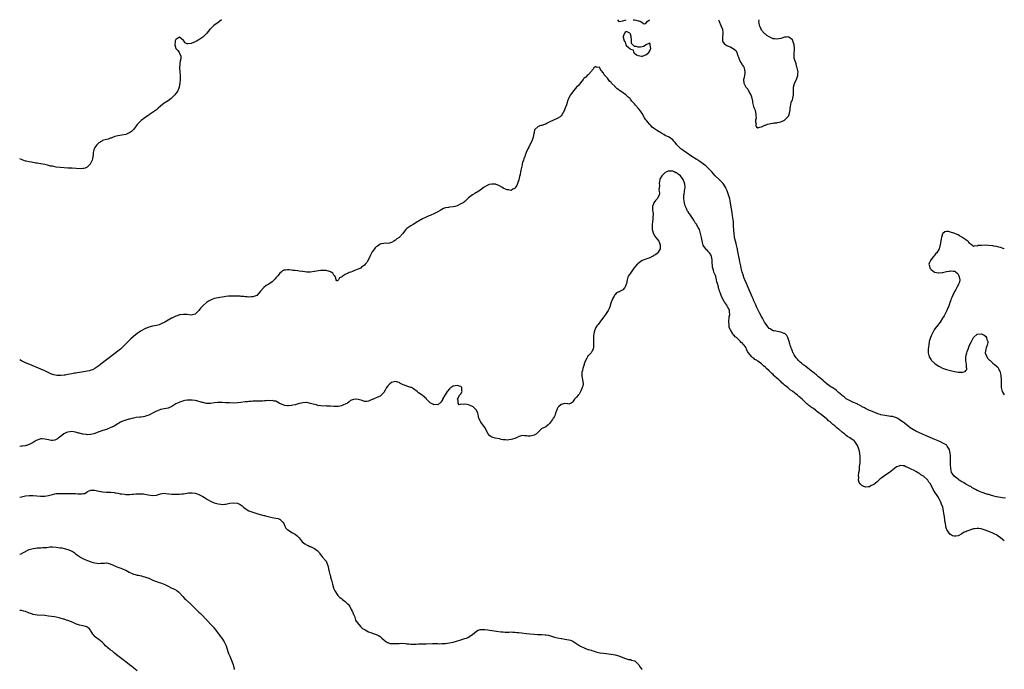
# Model space of a CAD drawing. Units: inches. Extents: x 2628000 to 2631000, y 1455000 to 1458000.
# Drawn here: x 2628000 to 2628511, y 1457663 to 1458000 of the extents above; entities that cross this region are included whole.
import ezdxf

# ---------------------------------------------------------------- set-up
doc = ezdxf.new("R2010")
doc.units = ezdxf.units.IN
doc.header["$MEASUREMENT"] = 0
doc.layers.add('LD26281455_10ft', color=101, linetype='Continuous')

msp = doc.modelspace()

# ---------------------------------------------------------------- linework, layer by layer
at = {"layer": 'LD26281455_10ft'}
for points, elevation in [([(2628104.76, 1458000), (2628103.64, 1457999), (2628103, 1457998.61), (2628100.84, 1457997), (2628099, 1457995.21), (2628098.75, 1457995), (2628097.93, 1457994.07), (2628097, 1457992.84), (2628095, 1457990.97), (2628093, 1457989.51), (2628092.61, 1457989.39), (2628092.09, 1457989), (2628091, 1457988.48), (2628089, 1457987.61), (2628087.4, 1457987.4), (2628087, 1457987.39), (2628085.95, 1457987.95), (2628085.15, 1457989), (2628085.1, 1457989.1), (2628085, 1457989.22), (2628083, 1457991), (2628081.84, 1457990.16), (2628081, 1457989.65), (2628080.66, 1457989), (2628080.69, 1457988.69), (2628080.52, 1457987), (2628081, 1457985.07), (2628081.04, 1457985), (2628082.04, 1457984.04), (2628082.82, 1457983), (2628083, 1457982.64), (2628083.64, 1457981), (2628083.63, 1457979.63), (2628083.34, 1457978.66), (2628083.09, 1457977), (2628082.88, 1457975), (2628083.11, 1457973), (2628083.28, 1457971.28), (2628083.34, 1457971), (2628083.37, 1457970.63), (2628083.36, 1457969), (2628083.18, 1457967.18), (2628083.17, 1457967), (2628083, 1457966.19), (2628082.78, 1457965), (2628081.99, 1457963), (2628081.6, 1457962.4), (2628080.6, 1457961), (2628079, 1457959.37), (2628078.57, 1457959), (2628077, 1457957.86), (2628075, 1457956.6), (2628073, 1457955.07), (2628071.92, 1457954.08), (2628071, 1457953.18), (2628069, 1457951.81), (2628067.3, 1457950.7), (2628067, 1457950.43), (2628066.15, 1457949.85), (2628065.03, 1457949), (2628063, 1457947.62), (2628062.33, 1457947), (2628061.67, 1457946.33), (2628061, 1457945.57), (2628060.55, 1457945), (2628059.04, 1457942.96), (2628058.01, 1457941.99), (2628057, 1457941.32), (2628056.8, 1457941.2), (2628055, 1457940.44), (2628053, 1457939.99), (2628051, 1457939.69), (2628049.31, 1457939.31), (2628049, 1457939.23), (2628048.46, 1457939), (2628047.47, 1457938.53), (2628047, 1457938.47), (2628045.95, 1457938.05), (2628045, 1457937.85), (2628043, 1457937.26), (2628042.82, 1457937.18), (2628042.55, 1457937), (2628041, 1457936.08), (2628039.98, 1457935), (2628039.59, 1457934.41), (2628039, 1457933.65), (2628038.59, 1457933), (2628038.4, 1457932.4), (2628038.08, 1457931), (2628038.15, 1457929.85), (2628038.03, 1457929), (2628037.74, 1457927.74), (2628037.67, 1457927), (2628037, 1457925.71), (2628036.73, 1457925.27), (2628036.52, 1457925), (2628035, 1457923.5), (2628033.95, 1457923), (2628033.25, 1457922.75), (2628033, 1457922.73), (2628031.35, 1457922.65), (2628027.15, 1457922.85), (2628027, 1457922.84), (2628025, 1457922.92), (2628023, 1457923.06), (2628021, 1457923.24), (2628019, 1457923.49), (2628017.7, 1457923.7), (2628017, 1457923.88), (2628016.01, 1457924.01), (2628015, 1457924.37), (2628014.43, 1457924.43), (2628013, 1457924.88), (2628011, 1457925.2), (2628010.79, 1457925.21), (2628009, 1457925.48), (2628008.46, 1457925.54), (2628006.11, 1457926.11), (2628005, 1457926.25), (2628003.43, 1457926.57), (2628003, 1457926.63), (2628001.24, 1457927.24), (2628001, 1457927.34), (2628000, 1457927.68)], 9140), ([(2628310.26, 1458000), (2628311, 1457999.06), (2628311.06, 1457999.06), (2628313, 1457999.4), (2628313.59, 1457999.59), (2628314.75, 1458000)], 9140), ([(2628318.37, 1458000), (2628319, 1457999.91), (2628319.75, 1457999.75), (2628321, 1457999.35), (2628321.35, 1457999.35), (2628322.29, 1457999), (2628323, 1457998.54), (2628324.17, 1457997.83), (2628325, 1457997.96), (2628325.59, 1457999), (2628326.8, 1458000)], 9140), ([(2628362.73, 1458000), (2628363, 1457999.27), (2628363.08, 1457999), (2628363.94, 1457997), (2628364.66, 1457995), (2628364.9, 1457993), (2628364.87, 1457992.87), (2628364.67, 1457991), (2628364.72, 1457989.28), (2628364.66, 1457989), (2628364.77, 1457988.77), (2628365, 1457988.53), (2628365.65, 1457987.65), (2628366.42, 1457987), (2628367, 1457986.68), (2628369, 1457985.69), (2628370.75, 1457984.75), (2628371.84, 1457983.84), (2628372.22, 1457983), (2628372.72, 1457981.28), (2628372.89, 1457980.89), (2628373, 1457980.56), (2628373.43, 1457979.43), (2628373.55, 1457979), (2628374.29, 1457977.71), (2628374.83, 1457976.83), (2628375, 1457976.51), (2628375.69, 1457975.69), (2628375.95, 1457975), (2628376.16, 1457973.85), (2628376.38, 1457973), (2628376.27, 1457972.27), (2628376.17, 1457971), (2628376.02, 1457969.98), (2628375.72, 1457969), (2628375.88, 1457967), (2628376.68, 1457965.32), (2628376.85, 1457965), (2628376.92, 1457964.92), (2628377, 1457964.78), (2628377.97, 1457963.97), (2628379, 1457961.69), (2628379.41, 1457961), (2628379.88, 1457959.88), (2628380.24, 1457957.76), (2628380.39, 1457957), (2628380.86, 1457955), (2628381, 1457954.46), (2628381.65, 1457953), (2628381.87, 1457951.87), (2628382.1, 1457951), (2628382.01, 1457950.01), (2628382.2, 1457949), (2628381.84, 1457947.84), (2628381.94, 1457947), (2628382.21, 1457945.79), (2628381.86, 1457945), (2628382.31, 1457944.31), (2628383, 1457943.92), (2628384.16, 1457944.16), (2628385, 1457944.36), (2628386.4, 1457945), (2628386.77, 1457945.23), (2628387, 1457945.31), (2628388.18, 1457945.82), (2628389.82, 1457946.18), (2628391, 1457946.31), (2628391.61, 1457946.39), (2628393, 1457946.52), (2628393.36, 1457946.64), (2628395, 1457946.89), (2628397, 1457947.84), (2628398.18, 1457949), (2628399, 1457949.94), (2628399.28, 1457950.72), (2628399.4, 1457951), (2628399.52, 1457951.52), (2628399.81, 1457953), (2628399.91, 1457954.09), (2628399.96, 1457955), (2628400.38, 1457957), (2628400.55, 1457957.45), (2628401, 1457958.24), (2628401.2, 1457959.2), (2628401.53, 1457961), (2628401.57, 1457962.43), (2628401.62, 1457963.62), (2628401.65, 1457965), (2628401.86, 1457966.14), (2628402.17, 1457967), (2628403, 1457968.54), (2628403.2, 1457969), (2628403.92, 1457971), (2628403.88, 1457971.88), (2628403.96, 1457973), (2628403.74, 1457974.26), (2628403.48, 1457975), (2628403.31, 1457975.31), (2628403, 1457976.87), (2628402.96, 1457976.96), (2628402.96, 1457977.04), (2628402.3, 1457979), (2628402.01, 1457980.01), (2628401.91, 1457981), (2628401.92, 1457983), (2628402.06, 1457984.06), (2628402.11, 1457985), (2628401.93, 1457987), (2628401.3, 1457989), (2628401, 1457989.61), (2628399.22, 1457991), (2628399.08, 1457991.08), (2628399, 1457991.09), (2628398.01, 1457991), (2628397, 1457990.89), (2628395.6, 1457990.4), (2628395, 1457990.24), (2628393.91, 1457990.09), (2628393, 1457989.88), (2628391.92, 1457990.08), (2628391, 1457990.13), (2628390.33, 1457990.33), (2628389.05, 1457991.05), (2628387.8, 1457991.8), (2628387, 1457992.45), (2628386.66, 1457992.66), (2628386.33, 1457993), (2628385, 1457994.63), (2628384.74, 1457995), (2628384.22, 1457996.22), (2628383.94, 1457997), (2628383.71, 1457998.29), (2628383.6, 1457999), (2628383.71, 1457999.71), (2628383.74, 1458000)], 9140), ([(2628511.59, 1457751.59), (2628509.82, 1457751.82), (2628509, 1457751.9), (2628507, 1457752.25), (2628504.3, 1457753), (2628503, 1457753.44), (2628502.41, 1457753.59), (2628499, 1457754.66), (2628498.09, 1457755), (2628497.37, 1457755.37), (2628497, 1457755.51), (2628496.06, 1457756.06), (2628495, 1457756.6), (2628494.76, 1457756.76), (2628494.35, 1457757), (2628493.59, 1457757.59), (2628493, 1457757.88), (2628491.08, 1457758.92), (2628489.79, 1457759.79), (2628489, 1457760.13), (2628488.5, 1457760.5), (2628487.63, 1457761), (2628487, 1457761.43), (2628484.99, 1457763), (2628484.18, 1457764.18), (2628483.66, 1457765), (2628483.21, 1457767), (2628483.13, 1457769), (2628483.11, 1457771.11), (2628483.04, 1457773), (2628483, 1457773.5), (2628482.85, 1457775), (2628482.62, 1457776.62), (2628482.43, 1457777), (2628481.4, 1457778.6), (2628481.2, 1457779), (2628481.1, 1457779.1), (2628479.84, 1457779.84), (2628477.58, 1457781), (2628475, 1457782.06), (2628470.15, 1457784.15), (2628467, 1457785.47), (2628465, 1457786.44), (2628463, 1457787.67), (2628462.2, 1457788.2), (2628461, 1457789.08), (2628458.49, 1457791), (2628457.62, 1457791.62), (2628457, 1457792.18), (2628455.66, 1457793), (2628455, 1457793.35), (2628454.53, 1457793.47), (2628453, 1457793.92), (2628451.97, 1457794.03), (2628451, 1457794.19), (2628449, 1457794.44), (2628447, 1457794.87), (2628446.57, 1457795), (2628445.42, 1457795.42), (2628445, 1457795.64), (2628443, 1457796.48), (2628442.64, 1457796.64), (2628441.53, 1457797), (2628440.64, 1457797.36), (2628439, 1457798.14), (2628438.47, 1457798.47), (2628437.2, 1457799), (2628437, 1457799.12), (2628435.9, 1457799.9), (2628435, 1457800.28), (2628434.58, 1457800.58), (2628432.72, 1457801.28), (2628431, 1457802.08), (2628429.32, 1457803), (2628429, 1457803.2), (2628428.04, 1457804.04), (2628427, 1457804.73), (2628426.86, 1457804.86), (2628426.64, 1457805), (2628425, 1457806.54), (2628424.42, 1457807), (2628423.72, 1457807.72), (2628423, 1457808.14), (2628422.53, 1457808.53), (2628421.65, 1457809), (2628421, 1457809.38), (2628419, 1457810.8), (2628417.88, 1457811.88), (2628417, 1457812.56), (2628416.78, 1457812.78), (2628414.65, 1457814.65), (2628414.2, 1457815), (2628413.55, 1457815.55), (2628413, 1457815.96), (2628412.42, 1457816.42), (2628411.64, 1457817), (2628409, 1457819.01), (2628407.91, 1457819.91), (2628407, 1457820.58), (2628406.49, 1457821), (2628405.7, 1457821.7), (2628405, 1457822.28), (2628404.23, 1457823), (2628403.68, 1457823.68), (2628403, 1457824.46), (2628402.57, 1457825), (2628401.92, 1457826.08), (2628401.4, 1457827), (2628401.3, 1457827.3), (2628401, 1457827.98), (2628400.72, 1457828.72), (2628400.58, 1457829), (2628400.36, 1457829.64), (2628399.95, 1457831), (2628399.75, 1457831.75), (2628399.36, 1457833), (2628399, 1457834.05), (2628398.64, 1457835), (2628398.09, 1457836.09), (2628397.1, 1457837.1), (2628397, 1457837.14), (2628396.83, 1457837.17), (2628395, 1457837.84), (2628394.08, 1457837.92), (2628391.6, 1457838.4), (2628391, 1457838.53), (2628390.11, 1457839), (2628389.43, 1457839.43), (2628389, 1457839.74), (2628388.42, 1457840.42), (2628387.88, 1457841), (2628387, 1457842.35), (2628386.61, 1457843), (2628386.09, 1457844.09), (2628385.5, 1457845), (2628385, 1457845.84), (2628383.87, 1457847.87), (2628383, 1457849.6), (2628382.39, 1457851), (2628381.96, 1457851.96), (2628381, 1457854.01), (2628380.59, 1457855), (2628380.14, 1457856.14), (2628379.78, 1457857), (2628378.02, 1457861), (2628377.12, 1457863), (2628376.31, 1457865), (2628375.89, 1457866.11), (2628375.59, 1457867), (2628375.47, 1457867.47), (2628374.96, 1457869), (2628374.46, 1457871), (2628374.22, 1457872.22), (2628373.75, 1457874.25), (2628373.54, 1457875.54), (2628373.17, 1457877), (2628372.55, 1457880.55), (2628372.5, 1457881), (2628372.37, 1457881.63), (2628372.04, 1457883), (2628371.8, 1457883.8), (2628371.5, 1457885), (2628371.03, 1457887), (2628371, 1457887.19), (2628370.73, 1457889), (2628370.59, 1457890.59), (2628370.56, 1457891), (2628370.51, 1457892.51), (2628370.49, 1457893.51), (2628370.41, 1457895), (2628370.25, 1457896.25), (2628370.18, 1457897), (2628369.73, 1457899.73), (2628369.54, 1457901), (2628369.33, 1457902.67), (2628368.98, 1457905), (2628368.51, 1457907), (2628367.88, 1457909), (2628367.14, 1457911.14), (2628367, 1457911.5), (2628366.53, 1457912.53), (2628366.29, 1457913), (2628365.02, 1457915.02), (2628364.05, 1457916.05), (2628363.1, 1457917), (2628361, 1457919.02), (2628359.18, 1457921), (2628357.12, 1457923.12), (2628356.06, 1457924.06), (2628354.92, 1457924.92), (2628353, 1457926.31), (2628351.91, 1457927), (2628351.36, 1457927.36), (2628351, 1457927.57), (2628348.89, 1457928.89), (2628345.94, 1457931), (2628345.4, 1457931.4), (2628345, 1457931.65), (2628344.22, 1457932.22), (2628343.11, 1457933), (2628342.03, 1457934.03), (2628341.08, 1457935), (2628340.2, 1457936.2), (2628339.56, 1457937), (2628339, 1457937.61), (2628337, 1457938.99), (2628335, 1457939.96), (2628334.33, 1457940.33), (2628333.06, 1457941.06), (2628331, 1457942.31), (2628329.89, 1457943), (2628329.39, 1457943.39), (2628329, 1457943.73), (2628328.29, 1457944.29), (2628327.53, 1457945), (2628327, 1457945.58), (2628325.76, 1457947), (2628325.42, 1457947.42), (2628325, 1457948.03), (2628324.59, 1457948.59), (2628324.33, 1457949), (2628323, 1457951.31), (2628322.33, 1457952.33), (2628321.83, 1457953), (2628321, 1457954.04), (2628319.56, 1457955.56), (2628319, 1457956.33), (2628318.67, 1457956.67), (2628318.42, 1457957), (2628317.75, 1457957.75), (2628317, 1457958.76), (2628316.77, 1457959), (2628315.81, 1457959.81), (2628315, 1457960.64), (2628314.78, 1457960.78), (2628314.5, 1457961), (2628311.67, 1457963), (2628311.25, 1457963.25), (2628311, 1457963.52), (2628310.04, 1457964.04), (2628309.22, 1457965), (2628309.09, 1457965.09), (2628309, 1457965.23), (2628307.12, 1457967.12), (2628307, 1457967.37), (2628306.06, 1457968.06), (2628305, 1457969.67), (2628303.69, 1457971), (2628303.3, 1457971.3), (2628303, 1457972.18), (2628302.5, 1457972.5), (2628302.42, 1457973), (2628301.59, 1457973.59), (2628301.1, 1457975), (2628301.04, 1457975.04), (2628301, 1457975.11), (2628299.42, 1457975.42), (2628299, 1457975.74), (2628297.9, 1457975), (2628297.61, 1457974.39), (2628297, 1457973.68), (2628296.78, 1457973.22), (2628295, 1457971.31), (2628294.58, 1457971), (2628293.8, 1457970.2), (2628293, 1457969.62), (2628292.67, 1457969.33), (2628292.4, 1457969), (2628291, 1457967.2), (2628290.08, 1457965.92), (2628289, 1457964.9), (2628287.42, 1457963), (2628287, 1457962.47), (2628286.37, 1457961.63), (2628285.93, 1457961), (2628285, 1457959.45), (2628284.77, 1457959), (2628284.28, 1457957.72), (2628284.11, 1457957), (2628283.79, 1457955.79), (2628283.52, 1457955), (2628283.34, 1457954.66), (2628283, 1457953.71), (2628282.79, 1457953.21), (2628282.71, 1457953), (2628281.42, 1457950.58), (2628281, 1457950.06), (2628280.42, 1457949.58), (2628279, 1457948.74), (2628277, 1457947.92), (2628275.15, 1457947), (2628273.79, 1457946.21), (2628273, 1457945.8), (2628272.44, 1457945.56), (2628271, 1457945.12), (2628270.41, 1457945), (2628269, 1457944.58), (2628267.36, 1457943), (2628267.25, 1457942.75), (2628267, 1457941.58), (2628266.93, 1457941.07), (2628266.87, 1457940.87), (2628266.48, 1457939), (2628266.09, 1457937.91), (2628265.74, 1457937), (2628264.83, 1457935), (2628264.17, 1457933.83), (2628263.76, 1457933), (2628262.85, 1457931), (2628262.35, 1457929.65), (2628262.16, 1457929), (2628261.68, 1457927.68), (2628261.41, 1457927), (2628261, 1457925.8), (2628260.76, 1457925), (2628260.71, 1457924.71), (2628260.08, 1457921.92), (2628259.96, 1457921), (2628259.71, 1457919.71), (2628259.42, 1457918.58), (2628259, 1457916.82), (2628258.38, 1457915), (2628258, 1457914), (2628257.39, 1457913), (2628257, 1457912.44), (2628255.94, 1457911.94), (2628255, 1457911.41), (2628253.61, 1457911.61), (2628253, 1457911.63), (2628252.08, 1457912.08), (2628251, 1457912.55), (2628250.21, 1457913), (2628249, 1457913.77), (2628247, 1457914.6), (2628245.34, 1457914.66), (2628245, 1457914.66), (2628243.64, 1457914.36), (2628243, 1457914.12), (2628242.2, 1457913.8), (2628241, 1457913.07), (2628238.22, 1457911), (2628236.24, 1457909.76), (2628234.99, 1457909.01), (2628233, 1457907.46), (2628232.49, 1457907), (2628231.69, 1457906.31), (2628231, 1457905.69), (2628230.08, 1457905), (2628229, 1457904.33), (2628227, 1457903.35), (2628225.79, 1457903), (2628225, 1457902.81), (2628223, 1457902.62), (2628222.5, 1457902.5), (2628221, 1457902.32), (2628219.99, 1457902.01), (2628219, 1457901.44), (2628218.27, 1457901), (2628217, 1457900.28), (2628215, 1457899.28), (2628213.44, 1457898.56), (2628213, 1457898.39), (2628212.06, 1457897.94), (2628211, 1457897.52), (2628210.66, 1457897.34), (2628209, 1457896.56), (2628207, 1457895.49), (2628206.21, 1457895), (2628205, 1457894.2), (2628204.25, 1457893.75), (2628203.06, 1457893), (2628201, 1457891.54), (2628200.35, 1457891), (2628199.73, 1457890.27), (2628198.83, 1457889), (2628197.02, 1457887), (2628195.78, 1457886.22), (2628195, 1457885.54), (2628194.63, 1457885.37), (2628194.11, 1457885), (2628193, 1457884.27), (2628191.99, 1457883.99), (2628191, 1457883.81), (2628189.91, 1457883.91), (2628189, 1457883.89), (2628187.62, 1457883.62), (2628187, 1457883.4), (2628186.41, 1457883), (2628185.62, 1457882.38), (2628185, 1457882.05), (2628184.49, 1457881.51), (2628184.09, 1457881), (2628183, 1457879.41), (2628182.48, 1457878.48), (2628181.78, 1457877), (2628181, 1457875.46), (2628180.7, 1457875), (2628180.09, 1457873.91), (2628179.36, 1457873), (2628179, 1457872.62), (2628177.45, 1457871.45), (2628177, 1457871.09), (2628176.83, 1457871), (2628175.59, 1457870.41), (2628173.73, 1457869.73), (2628172.65, 1457869.35), (2628171.79, 1457869), (2628171, 1457868.73), (2628170.42, 1457868.42), (2628169, 1457867.77), (2628167.3, 1457866.7), (2628167, 1457866.31), (2628166.01, 1457865.99), (2628165.42, 1457865), (2628165, 1457864.48), (2628164.51, 1457864.51), (2628164.23, 1457865), (2628164.14, 1457865.86), (2628163.51, 1457867), (2628163.25, 1457867.25), (2628163, 1457867.42), (2628162.44, 1457868.44), (2628161.69, 1457869), (2628161, 1457869.25), (2628160.73, 1457869.27), (2628159, 1457869.73), (2628157.87, 1457869.87), (2628157, 1457869.88), (2628156.22, 1457869.78), (2628155, 1457869.67), (2628153, 1457869.25), (2628152.77, 1457869.23), (2628150.96, 1457868.96), (2628149, 1457869.01), (2628147, 1457869.24), (2628146.71, 1457869.29), (2628145, 1457869.49), (2628144.41, 1457869.59), (2628143, 1457869.72), (2628141.79, 1457869.79), (2628141, 1457869.93), (2628139.93, 1457870.07), (2628139, 1457870.09), (2628137.95, 1457870.05), (2628137, 1457869.89), (2628136.43, 1457869.57), (2628135.73, 1457869), (2628135, 1457868.49), (2628133.93, 1457867), (2628133.53, 1457866.47), (2628133, 1457866.02), (2628132.55, 1457865.45), (2628132.13, 1457865), (2628131, 1457863.99), (2628129.23, 1457862.77), (2628127.96, 1457862.04), (2628126.62, 1457861), (2628125, 1457859.11), (2628124.89, 1457859), (2628124.05, 1457857.95), (2628123, 1457856.89), (2628121, 1457856.05), (2628120.07, 1457856.07), (2628119, 1457855.99), (2628118.13, 1457856.13), (2628117, 1457856.18), (2628116.3, 1457856.3), (2628115, 1457856.36), (2628114.45, 1457856.45), (2628113, 1457856.48), (2628112.53, 1457856.53), (2628111, 1457856.5), (2628110.52, 1457856.52), (2628108.39, 1457856.4), (2628107, 1457856.24), (2628106.16, 1457856.16), (2628105, 1457855.99), (2628103.84, 1457855.84), (2628103, 1457855.69), (2628101, 1457855.22), (2628099.41, 1457854.59), (2628099, 1457854.41), (2628098.05, 1457853.95), (2628096.87, 1457853.14), (2628095, 1457851.41), (2628094.6, 1457851), (2628093.84, 1457850.16), (2628093, 1457848.95), (2628091, 1457847.15), (2628089, 1457846.68), (2628086.94, 1457846.94), (2628085.03, 1457847.03), (2628083.26, 1457846.74), (2628083, 1457846.71), (2628081.77, 1457846.23), (2628081, 1457846.02), (2628080.33, 1457845.67), (2628079, 1457845.13), (2628078.75, 1457845), (2628075.33, 1457843), (2628075, 1457842.79), (2628073.77, 1457842.23), (2628073, 1457841.86), (2628072.34, 1457841.66), (2628071, 1457841.3), (2628069, 1457840.86), (2628067, 1457840.3), (2628065, 1457839.53), (2628063, 1457838.52), (2628061, 1457837.14), (2628059, 1457835.45), (2628057.72, 1457834.28), (2628056.7, 1457833.3), (2628054.46, 1457831), (2628053, 1457829.61), (2628052.68, 1457829.32), (2628052.3, 1457829), (2628051, 1457827.98), (2628047.13, 1457825), (2628043, 1457821.78), (2628041.99, 1457821), (2628041, 1457820.28), (2628039.05, 1457818.95), (2628037.7, 1457818.3), (2628037, 1457818), (2628036.23, 1457817.77), (2628035, 1457817.45), (2628032.3, 1457817), (2628031, 1457816.84), (2628029, 1457816.54), (2628028.43, 1457816.43), (2628027, 1457816.2), (2628025.98, 1457815.98), (2628025, 1457815.83), (2628023.53, 1457815.53), (2628023, 1457815.48), (2628021.27, 1457815.27), (2628019.34, 1457815.34), (2628017.69, 1457815.69), (2628016.2, 1457816.2), (2628014.81, 1457816.81), (2628013, 1457817.67), (2628011, 1457818.56), (2628005.19, 1457821), (2628003, 1457821.94), (2628000.93, 1457822.93), (2628000, 1457823.47)], 9150), ([(2628511, 1457729.4), (2628510.1, 1457730.1), (2628509, 1457731.04), (2628507.87, 1457731.87), (2628507, 1457732.53), (2628506.06, 1457733), (2628505, 1457733.48), (2628503, 1457734.28), (2628502.52, 1457734.52), (2628501.08, 1457735.08), (2628499.55, 1457735.55), (2628499, 1457735.7), (2628497.79, 1457735.79), (2628497, 1457735.89), (2628495.68, 1457735.68), (2628495, 1457735.64), (2628491.48, 1457734.52), (2628491, 1457734.19), (2628490.12, 1457733.88), (2628489, 1457733.02), (2628487, 1457732.08), (2628485.92, 1457731.92), (2628485, 1457731.87), (2628484.1, 1457732.1), (2628483, 1457732.68), (2628482.82, 1457732.82), (2628482.06, 1457733.94), (2628481.29, 1457735), (2628481.18, 1457735.18), (2628481, 1457735.67), (2628480.67, 1457736.67), (2628480.58, 1457737.42), (2628480.07, 1457740.07), (2628479.9, 1457742.1), (2628479.67, 1457743.67), (2628479.5, 1457745), (2628479.05, 1457747), (2628478.48, 1457748.48), (2628478.31, 1457749), (2628477.89, 1457749.89), (2628477.41, 1457751), (2628476.49, 1457752.49), (2628476.2, 1457753), (2628475, 1457754.74), (2628474.11, 1457756.11), (2628473.67, 1457757), (2628473, 1457758.24), (2628472.63, 1457759), (2628471.88, 1457759.88), (2628471.25, 1457761), (2628471, 1457761.25), (2628469, 1457763.06), (2628467.73, 1457763.73), (2628467, 1457764.36), (2628466.55, 1457764.55), (2628465.87, 1457765), (2628465, 1457765.49), (2628463.94, 1457766.06), (2628463, 1457766.51), (2628462.66, 1457766.66), (2628462.05, 1457767), (2628461.32, 1457767.32), (2628461, 1457767.5), (2628459.88, 1457767.89), (2628459, 1457768.32), (2628458.35, 1457768.35), (2628457, 1457768.59), (2628456.28, 1457768.28), (2628455, 1457767.79), (2628453.96, 1457767), (2628452.33, 1457765.67), (2628451.44, 1457765), (2628449.98, 1457763.98), (2628447.62, 1457762.38), (2628447, 1457761.84), (2628446.48, 1457761.52), (2628445, 1457760.12), (2628443.25, 1457758.75), (2628443, 1457758.46), (2628441.9, 1457758.1), (2628441, 1457757.47), (2628440.45, 1457757.55), (2628439, 1457757.4), (2628437.76, 1457757.76), (2628437, 1457758.23), (2628436.26, 1457759), (2628435.69, 1457759.69), (2628435.39, 1457761), (2628435.42, 1457762.58), (2628435.3, 1457763), (2628435.27, 1457763.27), (2628435.52, 1457765), (2628435.78, 1457766.22), (2628435.81, 1457767), (2628435.88, 1457767.88), (2628436.05, 1457769), (2628436.12, 1457769.88), (2628436.16, 1457771), (2628436.13, 1457773), (2628435.95, 1457775), (2628435.81, 1457775.81), (2628435.57, 1457777), (2628435, 1457778.58), (2628434.83, 1457779), (2628433.39, 1457781), (2628433, 1457781.33), (2628430.83, 1457783), (2628429.67, 1457783.67), (2628429, 1457784.22), (2628428.5, 1457784.5), (2628427.98, 1457785), (2628427, 1457785.77), (2628425.21, 1457787.21), (2628425, 1457787.43), (2628424.07, 1457788.07), (2628423.18, 1457789), (2628423, 1457789.17), (2628421.93, 1457789.93), (2628421, 1457790.92), (2628420.9, 1457791), (2628419.8, 1457791.8), (2628419, 1457792.6), (2628418.76, 1457792.76), (2628418.51, 1457793), (2628417, 1457794.15), (2628415.96, 1457795), (2628415.38, 1457795.38), (2628415, 1457795.72), (2628414.21, 1457796.21), (2628413.39, 1457797), (2628413.15, 1457797.15), (2628413, 1457797.28), (2628411.91, 1457798.09), (2628411, 1457798.72), (2628410.63, 1457799), (2628409.63, 1457799.63), (2628409, 1457800.3), (2628408.57, 1457800.57), (2628408.23, 1457801), (2628406.09, 1457803), (2628405.45, 1457803.45), (2628405, 1457803.95), (2628404.32, 1457804.32), (2628403.69, 1457805), (2628403, 1457805.53), (2628401.2, 1457807), (2628401.08, 1457807.08), (2628401, 1457807.15), (2628399.84, 1457807.84), (2628399, 1457808.71), (2628398.82, 1457808.82), (2628398.67, 1457809), (2628397, 1457810.32), (2628396.26, 1457811), (2628395.51, 1457811.51), (2628395, 1457812.1), (2628394.45, 1457812.45), (2628394.01, 1457813), (2628393, 1457813.89), (2628391.78, 1457815), (2628391.34, 1457815.34), (2628391, 1457815.74), (2628390.27, 1457816.27), (2628389.68, 1457817), (2628389, 1457817.67), (2628387.61, 1457819), (2628387.29, 1457819.29), (2628387, 1457819.59), (2628386.18, 1457820.18), (2628385.37, 1457821), (2628385, 1457821.31), (2628383.76, 1457822.24), (2628383, 1457822.78), (2628382.84, 1457822.84), (2628382.67, 1457823), (2628381.61, 1457823.61), (2628381, 1457824.23), (2628380.45, 1457824.45), (2628379.96, 1457825), (2628379, 1457826.12), (2628378.18, 1457827), (2628377.7, 1457827.7), (2628377.27, 1457829), (2628377, 1457829.69), (2628376.06, 1457831), (2628375.49, 1457831.49), (2628375, 1457832.22), (2628374.5, 1457832.5), (2628374.1, 1457833), (2628373, 1457833.89), (2628371.96, 1457835), (2628371.36, 1457835.36), (2628371, 1457835.92), (2628370.36, 1457836.36), (2628370.08, 1457837), (2628368.95, 1457839), (2628368.26, 1457840.26), (2628368.19, 1457841), (2628368.15, 1457841.84), (2628368, 1457843), (2628368.29, 1457845.71), (2628368.52, 1457847), (2628368.36, 1457848.36), (2628368.31, 1457849), (2628367.82, 1457850.18), (2628367.42, 1457851), (2628367.24, 1457851.24), (2628367, 1457851.79), (2628366.43, 1457852.43), (2628366.08, 1457853), (2628365.59, 1457853.59), (2628365, 1457855.11), (2628364.3, 1457856.3), (2628363.54, 1457858.46), (2628363.26, 1457859), (2628363.15, 1457859.15), (2628363, 1457859.93), (2628362.67, 1457860.67), (2628362.67, 1457861.33), (2628362.2, 1457863), (2628361.86, 1457863.86), (2628361.71, 1457865), (2628361.25, 1457866.75), (2628361.12, 1457867.13), (2628361, 1457867.63), (2628360.5, 1457868.5), (2628360.29, 1457869), (2628360.03, 1457869.97), (2628359.67, 1457871), (2628359.56, 1457871.57), (2628359.45, 1457874.55), (2628359.39, 1457875), (2628359.32, 1457875.32), (2628359.05, 1457877), (2628359, 1457877.18), (2628358.37, 1457878.37), (2628357.96, 1457879), (2628357.54, 1457879.54), (2628357, 1457880.17), (2628356.5, 1457880.5), (2628355, 1457882.37), (2628354.71, 1457883), (2628354.29, 1457884.29), (2628353.77, 1457887), (2628353.66, 1457887.66), (2628353.4, 1457889), (2628353, 1457890.45), (2628352.8, 1457891), (2628352.17, 1457892.17), (2628351, 1457894.07), (2628350.62, 1457894.62), (2628349.9, 1457895.9), (2628349.23, 1457897), (2628347.82, 1457899), (2628347.47, 1457899.47), (2628347, 1457900.22), (2628346.65, 1457900.65), (2628346.44, 1457901), (2628346.1, 1457901.9), (2628345.58, 1457903), (2628345.41, 1457903.41), (2628345.03, 1457905), (2628344.64, 1457907), (2628344.65, 1457908.65), (2628344.71, 1457909), (2628344.77, 1457909.23), (2628345.05, 1457910.95), (2628345.29, 1457913), (2628345.15, 1457914.85), (2628345.11, 1457915), (2628345.07, 1457915.07), (2628345, 1457915.27), (2628344.45, 1457916.45), (2628344.33, 1457917), (2628343, 1457918.91), (2628342.92, 1457919), (2628341.76, 1457919.76), (2628341, 1457920.44), (2628340.56, 1457920.56), (2628339.69, 1457921), (2628339, 1457921.3), (2628338.56, 1457921.44), (2628337, 1457921.39), (2628336.61, 1457921.39), (2628335.94, 1457921), (2628335, 1457920.59), (2628333.22, 1457919), (2628332.36, 1457917.64), (2628332.15, 1457917), (2628331.99, 1457915.99), (2628331.86, 1457915), (2628332, 1457914), (2628331.68, 1457911.68), (2628331.93, 1457911), (2628332.13, 1457909.87), (2628331.8, 1457909), (2628331, 1457907.14), (2628330.88, 1457907), (2628329.94, 1457906.06), (2628329.06, 1457905), (2628328.43, 1457903), (2628328.4, 1457901.6), (2628328.5, 1457901), (2628328.67, 1457900.67), (2628328.68, 1457899), (2628328.56, 1457897.44), (2628328.66, 1457897), (2628328.67, 1457896.67), (2628328.47, 1457895), (2628328.29, 1457893.71), (2628328.23, 1457893), (2628328.25, 1457891), (2628328.87, 1457888.87), (2628329.69, 1457887.69), (2628330.23, 1457887), (2628331, 1457885.96), (2628331.76, 1457885), (2628332.09, 1457884.09), (2628332.46, 1457883), (2628332.47, 1457881.53), (2628332.37, 1457881), (2628331.32, 1457879.32), (2628331.2, 1457879), (2628331.13, 1457878.87), (2628331, 1457878.83), (2628330.04, 1457877.96), (2628329, 1457877.5), (2628328.71, 1457877.29), (2628328.18, 1457877), (2628327, 1457876.32), (2628326.03, 1457876.03), (2628323, 1457874.98), (2628321, 1457873.5), (2628320.74, 1457873.26), (2628320.52, 1457873), (2628319, 1457871.37), (2628318.72, 1457871), (2628317.31, 1457869), (2628317, 1457868.48), (2628315.99, 1457867), (2628315.66, 1457866.34), (2628315.33, 1457865), (2628314.91, 1457863), (2628314.35, 1457861.65), (2628314.12, 1457861), (2628313, 1457859.7), (2628311.72, 1457859), (2628311.23, 1457858.77), (2628311, 1457858.64), (2628309.81, 1457858.19), (2628309, 1457857.35), (2628308.82, 1457857.18), (2628308.77, 1457857), (2628308.53, 1457856.53), (2628307.66, 1457855), (2628307.5, 1457854.5), (2628307, 1457853.32), (2628306.84, 1457852.84), (2628306.36, 1457851), (2628305.96, 1457850.04), (2628305.37, 1457849), (2628305, 1457848.45), (2628303.94, 1457847), (2628303, 1457845.49), (2628301, 1457842.96), (2628300.16, 1457841.84), (2628299.45, 1457841), (2628299, 1457840.23), (2628298.44, 1457839), (2628298.21, 1457837.79), (2628298.02, 1457837), (2628297.83, 1457835.83), (2628297.78, 1457835), (2628297.8, 1457834.2), (2628297.72, 1457833), (2628297.86, 1457831), (2628297.77, 1457830.23), (2628297.65, 1457829), (2628297, 1457827.8), (2628296.5, 1457827), (2628295.74, 1457826.26), (2628295, 1457825.56), (2628294.74, 1457825.26), (2628294.6, 1457825), (2628294.3, 1457824.3), (2628293.6, 1457823), (2628293, 1457821.41), (2628292.89, 1457821), (2628292.29, 1457819), (2628292.09, 1457817.91), (2628291.78, 1457817), (2628291.66, 1457815.66), (2628291.7, 1457815), (2628292, 1457814), (2628292.14, 1457813), (2628292.18, 1457812.18), (2628292.42, 1457811), (2628292.19, 1457809.81), (2628291.96, 1457809), (2628291.15, 1457807.15), (2628291.07, 1457806.93), (2628290.38, 1457805.62), (2628289.8, 1457805), (2628289, 1457804.09), (2628287.98, 1457803), (2628287.56, 1457802.44), (2628287, 1457801.54), (2628286.71, 1457801.29), (2628286.19, 1457801), (2628285, 1457800.37), (2628284.56, 1457800.56), (2628283, 1457800.71), (2628281, 1457800.28), (2628279.68, 1457799), (2628279.37, 1457798.63), (2628279, 1457797.98), (2628278.57, 1457797), (2628278.3, 1457796.3), (2628277.89, 1457795), (2628277.69, 1457794.31), (2628277, 1457793.2), (2628276.94, 1457793.06), (2628276.52, 1457792.52), (2628275.43, 1457791), (2628275, 1457790.44), (2628274.3, 1457789.7), (2628273, 1457788.66), (2628272.33, 1457788.33), (2628271, 1457787.75), (2628270.26, 1457787), (2628269.59, 1457786.41), (2628269, 1457785.94), (2628268.6, 1457785.4), (2628268.17, 1457785), (2628267, 1457784.34), (2628265, 1457783.76), (2628263.79, 1457783.79), (2628263, 1457783.94), (2628262.02, 1457784.02), (2628261, 1457784.22), (2628259, 1457783.64), (2628257.87, 1457783), (2628257.28, 1457782.72), (2628257, 1457782.66), (2628255.73, 1457782.27), (2628255, 1457782.06), (2628253.84, 1457781.84), (2628253, 1457781.76), (2628252.16, 1457781.84), (2628251, 1457781.91), (2628249.88, 1457782.12), (2628249, 1457782.33), (2628246.77, 1457782.77), (2628245.24, 1457783.24), (2628245, 1457783.33), (2628244.04, 1457784.04), (2628243, 1457785.12), (2628241.69, 1457787.69), (2628241, 1457788.79), (2628240.89, 1457789), (2628239.38, 1457791), (2628239.24, 1457791.24), (2628239, 1457791.61), (2628238.55, 1457792.55), (2628238.37, 1457793), (2628238, 1457795), (2628237.74, 1457795.74), (2628237.24, 1457797), (2628237.14, 1457797.14), (2628237, 1457797.31), (2628235.27, 1457799), (2628235, 1457799.22), (2628233.77, 1457799.77), (2628233, 1457800.13), (2628232.16, 1457800.16), (2628231, 1457800.41), (2628230.19, 1457800.19), (2628229, 1457800.36), (2628228.11, 1457800.11), (2628227.52, 1457801), (2628227.58, 1457802.42), (2628227.28, 1457803), (2628227.51, 1457803.51), (2628228.32, 1457805), (2628228.59, 1457805.41), (2628229, 1457805.85), (2628229.6, 1457807), (2628229.54, 1457807.54), (2628229.54, 1457809), (2628229.27, 1457809.27), (2628229, 1457809.51), (2628227, 1457810.14), (2628226.05, 1457809.95), (2628225, 1457809.7), (2628224.52, 1457809.48), (2628223.67, 1457809), (2628223, 1457808.31), (2628221.78, 1457807), (2628220.73, 1457805.27), (2628220.66, 1457805), (2628219.48, 1457803), (2628219.38, 1457802.62), (2628219, 1457802.15), (2628218.56, 1457801.44), (2628217, 1457800), (2628216.24, 1457800.24), (2628215, 1457800.06), (2628214.4, 1457800.4), (2628213, 1457801.04), (2628211.15, 1457803), (2628211.09, 1457803.09), (2628210.04, 1457804.04), (2628208.91, 1457805), (2628207, 1457806.26), (2628206.62, 1457806.62), (2628206.29, 1457807), (2628205.56, 1457807.56), (2628205, 1457807.9), (2628204.36, 1457808.36), (2628203.3, 1457809), (2628203, 1457809.13), (2628201, 1457809.78), (2628199.69, 1457810.31), (2628199, 1457810.51), (2628197.93, 1457811), (2628197.33, 1457811.33), (2628197, 1457811.6), (2628195, 1457812.19), (2628193, 1457811.61), (2628192.14, 1457811), (2628191.5, 1457810.5), (2628191, 1457809.89), (2628190.39, 1457809), (2628189.7, 1457807.7), (2628189, 1457806.51), (2628188.3, 1457805.7), (2628187.55, 1457805), (2628187, 1457804.62), (2628186.29, 1457804.29), (2628185, 1457803.77), (2628183.44, 1457803), (2628183.13, 1457802.87), (2628183, 1457802.78), (2628181.74, 1457802.26), (2628181, 1457801.89), (2628180.19, 1457801.81), (2628179, 1457801.86), (2628177.77, 1457802.23), (2628177, 1457802.54), (2628175, 1457802.97), (2628173.23, 1457802.77), (2628171.75, 1457802.25), (2628171, 1457801.66), (2628170.11, 1457801), (2628169, 1457800.36), (2628168, 1457800), (2628167, 1457799.54), (2628165.2, 1457799.2), (2628165, 1457799.15), (2628163, 1457799.14), (2628161.29, 1457799.29), (2628161, 1457799.36), (2628159.39, 1457799.39), (2628159, 1457799.47), (2628157, 1457799.41), (2628155.63, 1457799.63), (2628155, 1457799.61), (2628154, 1457800), (2628153, 1457800.15), (2628152.39, 1457800.39), (2628151, 1457800.81), (2628149, 1457801.19), (2628148.8, 1457801.2), (2628146.87, 1457801.13), (2628146.22, 1457801), (2628145, 1457800.7), (2628144.55, 1457800.55), (2628143, 1457800.12), (2628141.82, 1457799.83), (2628141, 1457799.66), (2628139.53, 1457799.53), (2628139, 1457799.53), (2628137.67, 1457799.67), (2628137, 1457799.86), (2628136.15, 1457800.15), (2628135, 1457800.78), (2628134.7, 1457801), (2628133, 1457801.89), (2628132.03, 1457801.97), (2628131, 1457802.33), (2628129.82, 1457802.18), (2628129, 1457802.27), (2628127.88, 1457802.12), (2628127, 1457802.06), (2628125.97, 1457802.03), (2628125, 1457801.93), (2628124.03, 1457801.97), (2628121, 1457801.91), (2628120.17, 1457801.83), (2628119, 1457801.77), (2628118.31, 1457801.69), (2628117, 1457801.6), (2628114.71, 1457801.29), (2628113, 1457801.01), (2628110.95, 1457800.95), (2628108.89, 1457801.11), (2628106.85, 1457801.15), (2628105, 1457801.25), (2628104.76, 1457801.24), (2628103, 1457801.34), (2628102.71, 1457801.29), (2628101, 1457801.08), (2628099, 1457800.7), (2628098.72, 1457800.72), (2628097, 1457800.75), (2628095, 1457801.21), (2628094.68, 1457801.32), (2628091.89, 1457802.11), (2628091, 1457802.29), (2628089.45, 1457802.55), (2628087.45, 1457802.55), (2628087, 1457802.5), (2628085.76, 1457802.24), (2628085, 1457802.13), (2628084.2, 1457801.8), (2628083, 1457801.5), (2628082.68, 1457801.32), (2628081, 1457800.51), (2628079, 1457799.26), (2628077, 1457798.29), (2628075, 1457797.92), (2628074.18, 1457797.82), (2628073, 1457797.61), (2628071.49, 1457797), (2628071, 1457796.82), (2628070.64, 1457796.64), (2628069, 1457795.77), (2628067.65, 1457795), (2628067, 1457794.7), (2628065.73, 1457794.27), (2628065, 1457793.97), (2628064.12, 1457793.88), (2628063, 1457793.65), (2628062.32, 1457793.68), (2628060.5, 1457793.5), (2628059, 1457793.22), (2628058.28, 1457793), (2628057, 1457792.7), (2628056.57, 1457792.57), (2628055, 1457792.18), (2628053.58, 1457791.58), (2628053, 1457791.4), (2628052.4, 1457791), (2628051.49, 1457790.51), (2628051, 1457790.21), (2628049.09, 1457789), (2628047, 1457788.04), (2628045.45, 1457787.45), (2628045, 1457787.29), (2628043.22, 1457786.78), (2628043, 1457786.68), (2628041.72, 1457786.28), (2628041, 1457785.97), (2628039, 1457785.17), (2628038.4, 1457785), (2628037, 1457784.68), (2628036.67, 1457784.67), (2628035, 1457784.55), (2628034.62, 1457784.62), (2628033, 1457784.78), (2628032.84, 1457784.84), (2628032.26, 1457785), (2628031, 1457785.33), (2628030.6, 1457785.4), (2628029, 1457785.9), (2628028.01, 1457785.99), (2628027, 1457786.16), (2628025.97, 1457786.03), (2628025, 1457785.88), (2628024.33, 1457785.67), (2628022.98, 1457785.02), (2628021, 1457783.5), (2628020.19, 1457783), (2628019.56, 1457782.44), (2628019, 1457782.02), (2628018.22, 1457781.78), (2628017, 1457781.55), (2628016.4, 1457781.6), (2628015, 1457781.85), (2628014.11, 1457782.11), (2628013, 1457782.31), (2628011.65, 1457782.35), (2628011, 1457782.39), (2628009.94, 1457782.06), (2628009, 1457781.74), (2628008.51, 1457781.49), (2628007, 1457780.58), (2628005, 1457779.51), (2628003.48, 1457779), (2628003.11, 1457778.89), (2628003, 1457778.86), (2628001.4, 1457778.6), (2628001, 1457778.55), (2628000, 1457778.47)], 9160), ([(2628511, 1457881.07), (2628510.93, 1457881.07), (2628509, 1457881.77), (2628508.11, 1457881.89), (2628507, 1457882.3), (2628505.49, 1457882.51), (2628505, 1457882.64), (2628503, 1457882.83), (2628501.1, 1457882.9), (2628499.17, 1457882.83), (2628499, 1457882.78), (2628497.31, 1457882.69), (2628497, 1457882.5), (2628495.36, 1457882.64), (2628495, 1457882.26), (2628494.27, 1457883), (2628493.5, 1457883.5), (2628493, 1457883.97), (2628492.57, 1457884.57), (2628492.14, 1457885), (2628491, 1457885.75), (2628489, 1457887.14), (2628487.82, 1457887.82), (2628487, 1457888.26), (2628486.45, 1457888.45), (2628485.24, 1457889), (2628484.84, 1457889.16), (2628483, 1457889.73), (2628481.99, 1457890.01), (2628481, 1457889.99), (2628480.07, 1457889.93), (2628479.05, 1457889), (2628479, 1457888.91), (2628478.41, 1457887), (2628478.31, 1457886.31), (2628477.76, 1457883), (2628477.54, 1457882.46), (2628477.15, 1457881), (2628475.9, 1457879), (2628475.46, 1457878.54), (2628475, 1457877.96), (2628474.54, 1457877.46), (2628474.21, 1457877), (2628473, 1457875.5), (2628472.64, 1457875), (2628472.11, 1457873.89), (2628471.87, 1457873), (2628472.17, 1457872.17), (2628472.35, 1457871), (2628473, 1457870.29), (2628474.71, 1457869), (2628475, 1457868.87), (2628476.67, 1457868.67), (2628477, 1457868.6), (2628478.81, 1457868.81), (2628479, 1457868.8), (2628481, 1457869.26), (2628482.53, 1457869.47), (2628483, 1457869.62), (2628484.54, 1457869.45), (2628485, 1457869.53), (2628485.4, 1457869.4), (2628485.91, 1457869), (2628486.49, 1457868.49), (2628487, 1457867.83), (2628487.29, 1457867.29), (2628487.42, 1457867), (2628487.51, 1457866.49), (2628487.87, 1457865), (2628487.66, 1457863.66), (2628487.47, 1457863), (2628487.26, 1457862.74), (2628487, 1457862.15), (2628486.4, 1457861), (2628485.86, 1457859.86), (2628485.33, 1457859), (2628485.19, 1457858.81), (2628485, 1457858.36), (2628484.52, 1457857.48), (2628484.36, 1457857), (2628483.81, 1457855.81), (2628483.28, 1457854.72), (2628483, 1457853.93), (2628482.72, 1457853.28), (2628482.49, 1457852.49), (2628481.95, 1457851), (2628481.64, 1457850.36), (2628481.18, 1457849), (2628480.16, 1457847), (2628479.73, 1457846.27), (2628479, 1457844.97), (2628477.63, 1457843), (2628477, 1457842.04), (2628476.52, 1457841.48), (2628475, 1457839.45), (2628474.68, 1457839), (2628474.02, 1457837.98), (2628473.5, 1457837), (2628473, 1457835.87), (2628472.63, 1457835), (2628472.08, 1457833), (2628471.76, 1457831), (2628471.52, 1457829), (2628471.51, 1457827.51), (2628471.48, 1457827), (2628471.62, 1457826.38), (2628471.99, 1457825), (2628472.38, 1457824.38), (2628473, 1457823.36), (2628473.27, 1457823), (2628475, 1457821.46), (2628475.64, 1457821), (2628477, 1457820.12), (2628477.74, 1457819.74), (2628479, 1457819.11), (2628481, 1457818.37), (2628483, 1457817.83), (2628484.54, 1457817.46), (2628486.97, 1457817.03), (2628488.93, 1457816.93), (2628489, 1457816.91), (2628489.54, 1457817), (2628490.71, 1457817.29), (2628491, 1457817.82), (2628491.52, 1457818.48), (2628491.55, 1457819), (2628491.43, 1457819.43), (2628491.42, 1457821), (2628491.1, 1457823.1), (2628491.08, 1457825), (2628491.42, 1457826.58), (2628491.48, 1457827), (2628491.71, 1457827.71), (2628492.19, 1457829), (2628492.44, 1457829.56), (2628493, 1457831), (2628493.95, 1457833), (2628494.32, 1457833.68), (2628495, 1457835.04), (2628497, 1457836.68), (2628499, 1457836.92), (2628500.38, 1457836.38), (2628501.49, 1457835.49), (2628501.76, 1457835), (2628502.01, 1457833.99), (2628502.42, 1457833), (2628502.39, 1457832.39), (2628502.13, 1457831), (2628501.58, 1457829.58), (2628501.33, 1457829), (2628501.07, 1457827), (2628501.95, 1457825), (2628502.32, 1457824.32), (2628503, 1457823.62), (2628503.32, 1457823.32), (2628503.69, 1457823), (2628505, 1457821.72), (2628505.99, 1457821), (2628506.52, 1457820.52), (2628507, 1457820.17), (2628507.6, 1457819.6), (2628507.95, 1457819), (2628508.86, 1457817), (2628509, 1457816.36), (2628509.26, 1457815), (2628509.32, 1457813.32), (2628509.35, 1457813), (2628509.33, 1457811.33), (2628509.39, 1457809.39), (2628509.42, 1457809), (2628509.72, 1457807.72), (2628509.9, 1457807), (2628511, 1457805.21)], 9150), ([(2628000, 1457752.08), (2628001, 1457752.34), (2628003, 1457752.77), (2628005, 1457752.94), (2628007, 1457752.94), (2628008.88, 1457752.88), (2628010.73, 1457752.73), (2628011, 1457752.69), (2628012.61, 1457752.61), (2628013, 1457752.57), (2628015, 1457752.92), (2628017, 1457753.57), (2628018.19, 1457753.81), (2628019, 1457754.02), (2628020, 1457754), (2628021, 1457754.09), (2628021.99, 1457754.01), (2628025, 1457754.03), (2628025.91, 1457754.09), (2628027.97, 1457754.03), (2628029, 1457753.96), (2628030.16, 1457753.84), (2628031, 1457753.85), (2628032.23, 1457753.77), (2628033, 1457753.99), (2628033.89, 1457754.11), (2628035, 1457754.88), (2628035.09, 1457754.91), (2628035.23, 1457755), (2628037, 1457755.81), (2628037.8, 1457755.8), (2628039, 1457755.83), (2628039.64, 1457755.64), (2628041, 1457755.29), (2628041.21, 1457755.21), (2628043, 1457754.82), (2628043.16, 1457754.84), (2628045, 1457754.73), (2628047, 1457754.74), (2628047.31, 1457754.69), (2628049, 1457754.54), (2628049.63, 1457754.37), (2628051, 1457754.16), (2628052.11, 1457753.89), (2628053, 1457753.8), (2628054.4, 1457753.6), (2628055, 1457753.57), (2628056.46, 1457753.54), (2628057, 1457753.5), (2628058.36, 1457753.64), (2628059, 1457753.61), (2628060.19, 1457753.81), (2628061, 1457753.83), (2628062.07, 1457753.93), (2628063, 1457753.93), (2628064.18, 1457753.82), (2628065, 1457753.72), (2628066.65, 1457753.35), (2628069, 1457752.98), (2628070.87, 1457753.13), (2628071, 1457753.16), (2628073, 1457753.82), (2628073.98, 1457754.02), (2628075, 1457754.15), (2628075.92, 1457754.08), (2628079, 1457753.68), (2628080.34, 1457753.66), (2628081, 1457753.62), (2628082.3, 1457753.7), (2628083, 1457753.69), (2628084.18, 1457753.82), (2628085, 1457753.84), (2628085.96, 1457754.04), (2628087, 1457754.16), (2628087.69, 1457754.31), (2628089, 1457754.45), (2628089.57, 1457754.43), (2628091, 1457754.25), (2628092.19, 1457753.81), (2628093, 1457753.48), (2628093.93, 1457753), (2628095, 1457752.4), (2628095.94, 1457751.94), (2628097, 1457751.23), (2628097.16, 1457751.16), (2628097.44, 1457751), (2628099, 1457750.04), (2628101, 1457749.21), (2628103, 1457748.59), (2628104.45, 1457748.45), (2628105, 1457748.33), (2628106.54, 1457748.54), (2628107, 1457748.57), (2628109, 1457749), (2628111, 1457749.22), (2628113, 1457749.01), (2628114.38, 1457748.38), (2628115, 1457747.94), (2628115.54, 1457747.54), (2628116.09, 1457747), (2628117, 1457746.22), (2628119, 1457744.99), (2628120.48, 1457744.48), (2628121, 1457744.29), (2628122.03, 1457744.03), (2628123.55, 1457743.55), (2628126.68, 1457742.68), (2628127, 1457742.62), (2628127.5, 1457742.5), (2628131, 1457741.58), (2628133, 1457741.23), (2628134.11, 1457741), (2628134.78, 1457740.78), (2628135, 1457740.68), (2628135.88, 1457739.88), (2628136.74, 1457739), (2628137, 1457738.48), (2628137.63, 1457737), (2628138.08, 1457736.08), (2628139, 1457735.2), (2628139.09, 1457735.09), (2628141.61, 1457733.61), (2628142.98, 1457732.98), (2628144.03, 1457732.03), (2628145, 1457730.94), (2628146.68, 1457729), (2628147.94, 1457727.94), (2628149.21, 1457727.21), (2628149.7, 1457727), (2628150.59, 1457726.59), (2628151, 1457726.46), (2628153, 1457725.53), (2628153.77, 1457725), (2628154.42, 1457724.42), (2628155.39, 1457723.39), (2628155.68, 1457723), (2628157, 1457721.14), (2628158.92, 1457719), (2628159, 1457718.86), (2628159.83, 1457717), (2628160.05, 1457716.05), (2628160.26, 1457715), (2628160.64, 1457713.36), (2628161, 1457712.01), (2628161.25, 1457711.25), (2628161.38, 1457710.62), (2628161.81, 1457709), (2628162.3, 1457707), (2628162.88, 1457705.12), (2628162.91, 1457704.91), (2628163.48, 1457703.48), (2628165.13, 1457701.13), (2628166.07, 1457700.07), (2628167, 1457699.48), (2628167.5, 1457699), (2628169, 1457697.95), (2628169.91, 1457697), (2628170.51, 1457696.51), (2628171, 1457695.88), (2628171.4, 1457695.4), (2628171.57, 1457695), (2628172.11, 1457693.89), (2628172.61, 1457693), (2628172.69, 1457692.69), (2628173, 1457691.8), (2628173.24, 1457691.24), (2628173.37, 1457691), (2628173.68, 1457690.32), (2628174.08, 1457689), (2628174.21, 1457688.21), (2628175.08, 1457687.08), (2628175.16, 1457687), (2628176.12, 1457685.88), (2628176.84, 1457685), (2628176.9, 1457684.9), (2628177, 1457684.83), (2628177.94, 1457683.94), (2628179, 1457683.34), (2628179.21, 1457683.21), (2628181, 1457682.3), (2628182.18, 1457681.82), (2628183, 1457681.44), (2628185, 1457680.85), (2628186.27, 1457680.27), (2628187, 1457679.86), (2628187.44, 1457679.45), (2628187.97, 1457679), (2628189, 1457678.01), (2628189.48, 1457677.48), (2628190.32, 1457677), (2628190.73, 1457676.73), (2628191, 1457676.62), (2628192.23, 1457676.23), (2628193, 1457676.15), (2628194.09, 1457676.09), (2628195, 1457676.08), (2628196.17, 1457676.17), (2628197, 1457676.16), (2628198.25, 1457676.25), (2628200.16, 1457676.16), (2628201, 1457676.07), (2628201.92, 1457675.92), (2628203, 1457675.85), (2628203.78, 1457675.78), (2628205, 1457675.84), (2628205.83, 1457675.83), (2628207, 1457675.92), (2628207.92, 1457675.92), (2628209, 1457675.99), (2628209.99, 1457675.99), (2628211, 1457676.06), (2628214.19, 1457676.19), (2628215, 1457676.18), (2628216.14, 1457676.14), (2628217, 1457676.13), (2628218.06, 1457676.06), (2628219, 1457676.11), (2628220.12, 1457676.12), (2628221, 1457676.2), (2628223, 1457676.44), (2628225, 1457676.86), (2628226.68, 1457677.32), (2628229, 1457678.07), (2628231, 1457678.69), (2628231.87, 1457679), (2628233, 1457679.49), (2628234.58, 1457680.58), (2628235, 1457680.85), (2628237, 1457682.48), (2628238, 1457683), (2628239, 1457683.36), (2628241, 1457683.49), (2628241.42, 1457683.42), (2628243, 1457683.24), (2628245, 1457682.92), (2628247.44, 1457682.56), (2628249.75, 1457682.25), (2628251, 1457682.16), (2628251.89, 1457682.11), (2628253, 1457682.12), (2628253.9, 1457682.1), (2628255, 1457682.16), (2628255.91, 1457682.09), (2628257, 1457682.05), (2628258.1, 1457681.9), (2628259, 1457681.8), (2628260.36, 1457681.64), (2628263, 1457681.43), (2628264.74, 1457681.26), (2628266.96, 1457680.96), (2628268.8, 1457680.8), (2628269, 1457680.82), (2628270.77, 1457680.77), (2628271, 1457680.78), (2628272.73, 1457680.73), (2628273, 1457680.7), (2628274.48, 1457680.48), (2628276.02, 1457680.02), (2628277, 1457679.69), (2628277.5, 1457679.5), (2628279.08, 1457679.08), (2628281, 1457678.73), (2628281.29, 1457678.71), (2628283, 1457678.47), (2628285, 1457678.08), (2628285.81, 1457677.81), (2628287, 1457677.3), (2628289.65, 1457675.65), (2628290.62, 1457675), (2628291, 1457674.81), (2628291.38, 1457674.62), (2628293, 1457673.9), (2628294.88, 1457673.12), (2628295.25, 1457673), (2628296.64, 1457672.64), (2628297, 1457672.48), (2628298.18, 1457672.18), (2628299, 1457671.88), (2628301, 1457671.38), (2628301.31, 1457671.31), (2628303.06, 1457671.06), (2628307, 1457670.69), (2628309, 1457670.36), (2628311, 1457669.7), (2628313, 1457668.87), (2628314.34, 1457668.34), (2628315, 1457668.17), (2628315.89, 1457667.89), (2628317, 1457667.78), (2628317.53, 1457667.53), (2628319, 1457667.21), (2628319.34, 1457667), (2628321, 1457665.47), (2628321.35, 1457665), (2628321.94, 1457663.94), (2628322.69, 1457663), (2628323, 1457662.73)], 9170), ([(2628000, 1457722.46), (2628000.75, 1457722.75), (2628001.13, 1457722.87), (2628001.32, 1457723), (2628005, 1457724.96), (2628007, 1457725.55), (2628008.28, 1457725.72), (2628009, 1457725.77), (2628010.19, 1457725.81), (2628011, 1457725.79), (2628012.09, 1457725.91), (2628013, 1457725.94), (2628014.04, 1457726.04), (2628015, 1457726.19), (2628015.74, 1457726.26), (2628017, 1457726.28), (2628019, 1457726.16), (2628019.98, 1457726.02), (2628021, 1457725.9), (2628021.79, 1457725.79), (2628023, 1457725.53), (2628025, 1457725), (2628026.42, 1457724.42), (2628027, 1457724.1), (2628027.75, 1457723.75), (2628028.75, 1457723), (2628029, 1457722.78), (2628031, 1457721.27), (2628031.46, 1457721), (2628032.4, 1457720.4), (2628033.75, 1457719.75), (2628035.76, 1457719), (2628037, 1457718.52), (2628038.16, 1457718.16), (2628039, 1457717.95), (2628041, 1457717.76), (2628042.19, 1457717.81), (2628043, 1457717.89), (2628044.1, 1457717.9), (2628045, 1457717.95), (2628047, 1457717.51), (2628048.18, 1457717), (2628050.07, 1457716.07), (2628051, 1457715.76), (2628051.53, 1457715.53), (2628053, 1457715.09), (2628053.2, 1457715), (2628055, 1457714.19), (2628056.84, 1457713.17), (2628058.45, 1457712.45), (2628059, 1457712.14), (2628059.99, 1457711.99), (2628061, 1457711.62), (2628061.61, 1457711.61), (2628063, 1457711.26), (2628063.23, 1457711.23), (2628064.04, 1457711), (2628065, 1457710.79), (2628065.36, 1457710.64), (2628067, 1457710.09), (2628069.07, 1457709.07), (2628071, 1457708.27), (2628071.94, 1457707.94), (2628073, 1457707.64), (2628075.02, 1457707.02), (2628077, 1457705.99), (2628078.92, 1457704.92), (2628080.28, 1457704.28), (2628081.62, 1457703.62), (2628082.43, 1457703), (2628083, 1457702.49), (2628084.6, 1457700.6), (2628085.58, 1457699.58), (2628086.19, 1457699), (2628087, 1457698.28), (2628088.7, 1457696.7), (2628089, 1457696.42), (2628090.34, 1457695), (2628091, 1457694.34), (2628092.38, 1457693), (2628093, 1457692.46), (2628093.79, 1457691.79), (2628094.6, 1457691), (2628095, 1457690.6), (2628096.48, 1457689), (2628096.72, 1457688.72), (2628097, 1457688.36), (2628097.67, 1457687.67), (2628099, 1457686.25), (2628100.63, 1457684.63), (2628101.48, 1457683.48), (2628101.76, 1457683), (2628103, 1457681.4), (2628103.28, 1457681), (2628104.05, 1457680.05), (2628104.87, 1457679), (2628106.16, 1457677), (2628107.13, 1457675), (2628108.07, 1457672.07), (2628108.38, 1457671), (2628109, 1457669.57), (2628109.82, 1457667.82), (2628110.18, 1457667), (2628110.83, 1457665), (2628111, 1457664.35), (2628111.26, 1457663.26), (2628111.38, 1457662.62)], 9180), ([(2628061, 1457661.91), (2628059.31, 1457663.31), (2628059, 1457663.53), (2628058.18, 1457664.18), (2628057, 1457665.04), (2628055, 1457666.7), (2628054.61, 1457667), (2628053.74, 1457667.74), (2628051, 1457669.73), (2628050.31, 1457670.31), (2628049.19, 1457671.19), (2628049, 1457671.31), (2628048.11, 1457672.11), (2628047, 1457672.93), (2628044.57, 1457675), (2628043.85, 1457675.85), (2628042.86, 1457676.86), (2628041, 1457678.27), (2628040, 1457679), (2628039.4, 1457679.4), (2628039, 1457679.79), (2628038.43, 1457680.43), (2628038.02, 1457681), (2628037, 1457682.67), (2628036.77, 1457683), (2628036, 1457684), (2628035, 1457684.7), (2628034.81, 1457684.81), (2628034.21, 1457685), (2628033, 1457685.3), (2628031, 1457685.64), (2628029.97, 1457685.97), (2628029, 1457686.32), (2628027.69, 1457687), (2628025, 1457688.12), (2628024.31, 1457688.31), (2628023, 1457688.8), (2628022.82, 1457688.82), (2628022.27, 1457689), (2628021, 1457689.36), (2628020.5, 1457689.5), (2628019, 1457689.81), (2628018.03, 1457689.97), (2628015, 1457690.4), (2628013, 1457690.62), (2628009, 1457690.81), (2628007, 1457691.21), (2628005.71, 1457691.71), (2628005, 1457691.96), (2628004.27, 1457692.27), (2628003, 1457692.76), (2628002.08, 1457693), (2628001, 1457693.24), (2628000, 1457693.34)], 9190)]:
    msp.add_lwpolyline(points, dxfattribs=dict(at, elevation=elevation))
at = {"layer": 'LD26281455_10ft', "elevation": 9140}
msp.add_lwpolyline([(2628321, 1457985.66), (2628319.94, 1457986.06), (2628319, 1457986.11), (2628317.57, 1457987.57), (2628317.56, 1457989), (2628317.44, 1457989.44), (2628317.34, 1457991.34), (2628317, 1457992.5), (2628316.83, 1457992.83), (2628316.65, 1457993), (2628315, 1457993.82), (2628314.39, 1457993.61), (2628313.9, 1457993), (2628313.24, 1457991.24), (2628313.11, 1457991), (2628313.13, 1457990.87), (2628313.65, 1457989), (2628314.28, 1457988.28), (2628314.66, 1457987), (2628315, 1457986.43), (2628316.62, 1457985), (2628316.88, 1457984.88), (2628317, 1457984.61), (2628318.4, 1457984.4), (2628318.57, 1457983), (2628318.87, 1457982.87), (2628319, 1457982.68), (2628320.16, 1457981.84), (2628321, 1457981.43), (2628322.71, 1457981), (2628322.97, 1457980.97), (2628323, 1457980.94), (2628323.19, 1457981), (2628324.41, 1457981.59), (2628325, 1457981.78), (2628326.59, 1457983), (2628327, 1457983.78), (2628327.47, 1457985), (2628327.18, 1457986.82), (2628327.21, 1457987), (2628327.21, 1457987.21), (2628327, 1457987.81), (2628325.01, 1457987.01), (2628323.98, 1457986.02), (2628323, 1457985.97), (2628322.25, 1457985.75)], close=True, dxfattribs=at)

doc.saveas('drawing.dxf')
